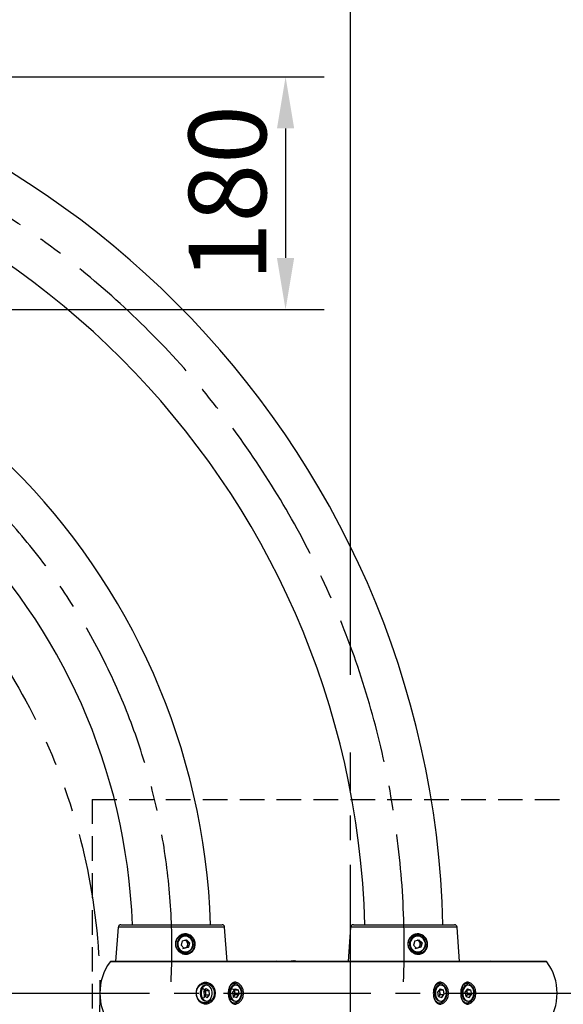
# Model space of a CAD drawing. Extents: x 0 to 8400, y 0 to 5940.
# Drawn here: x 3353 to 3774, y 4328 to 5090 of the extents above; entities that cross this region are included whole.
import ezdxf

# ---------------------------------------------------------------- set-up
doc = ezdxf.new("R2010")
doc.units = 0
doc.header["$LTSCALE"] = 6
for name, pattern in [('CENTER2', [28.575, 19.05, -3.175, 3.175, -3.175]), ('HIDDEN2', [4.7625, 3.175, -1.5875]), ('PHANTOM2', [31.75, 15.875, -3.175, 3.175, -3.175, 3.175, -3.175])]:
    doc.linetypes.add(name, pattern=pattern)
doc.layers.get('0').update_dxf_attribs({"linetype": 'CONTINUOUS'})
doc.layers.get('DEFPOINTS').update_dxf_attribs({"linetype": 'CONTINUOUS'})
for name, color, linetype in [('P001', 131, 'CONTINUOUS'), ('P919', 75, 'CONTINUOUS'), ('P920', 125, 'CONTINUOUS'), ('P_1CENTER', 2, 'CONTINUOUS'), ('P_2DIM', 6, 'CONTINUOUS')]:
    doc.layers.add(name, color=color, linetype=linetype)
doc.styles.add('BIGFONT', font='simplex.shx', dxfattribs={"bigfont": 'bigfont.shx'})
doc.dimstyles.new('DIMBIGFONT$0', dxfattribs={"dimtxt": 3, "dimasz": 2, "dimexe": 1.5, "dimexo": 3, "dimgap": 0.75, "dimtad": 1, "dimdec": 1, "dimdsep": 46, "dimtxsty": 'BIGFONT', "dimblk2": 'DOT', "dimcen": 0, "dimclrt": 230, "dimadec": 0, "dimazin": 0, "dimtfac": 0.6, "dimtdec": 1, "dimtofl": 0, "dimtmove": 2, "dimatfit": 3, "dimldrblk": 'DOT', "dimfxl": 1, "dimtvp": 1, "dimtolj": 1, "dimarcsym": 0})

# ---------------------------------------------------------------- blocks, each defined once
blk = doc.blocks.new('*D26')
at = {"layer": 'DEFPOINTS', "color": 0}
for p in [(3609.25, 5439.13), (2940.7, 5224.79), (3609.25, 4523.02)]:
    blk.add_point(p, dxfattribs=at)
at = {"layer": 'P_2DIM', "color": 0, "lineweight": -2}
for p, q in [((2940.7, 5284.79), (2940.7, 5469.13)), ((3609.25, 4583.02), (3609.25, 5469.13)), ((2980.7, 5439.13), (3569.25, 5439.13))]:
    blk.add_line(p, q, dxfattribs=at)
at = {"layer": 'P_2DIM', "color": 0}
for points in [[(2980.7, 5445.8), (2980.7, 5432.46), (2940.7, 5439.13)], [(3569.25, 5445.8), (3569.25, 5432.46), (3609.25, 5439.13)]]:
    blk.add_solid(points, dxfattribs=at)
at = {"layer": 'P_2DIM', "color": 230, "insert": (3274.98, 5484.13), "char_height": 60, "attachment_point": 5, "style": 'BIGFONT'}
blk.add_mtext('\\A1;670', dxfattribs=at)
blk = doc.blocks.new('_DOT')
at = {"color": 0, "linetype": 'ByBlock'}
blk.add_line((-0.5, 0), (-1, 0), dxfattribs=at)
at = {"color": 0, "linetype": 'ByBlock', "const_width": 0.5}
blk.add_lwpolyline([(-0.25, 0, 1), (0.25, 0, 1)], format="xyb", close=True, dxfattribs=at)
blk = doc.blocks.new('*D27')
at = {"layer": 'DEFPOINTS', "color": 0}
for p in [(2272.15, 5550.49), (2272.15, 4523.02), (3609.25, 4523.02)]:
    blk.add_point(p, dxfattribs=at)
at = {"layer": 'P_2DIM', "color": 0, "lineweight": -2}
for p, q in [((2272.15, 4583.02), (2272.15, 5580.49)), ((3609.25, 4583.02), (3609.25, 5580.49)), ((3569.25, 5550.49), (2312.15, 5550.49))]:
    blk.add_line(p, q, dxfattribs=at)
at = {"layer": 'P_2DIM', "color": 0}
for points in [[(2312.15, 5557.15), (2312.15, 5543.82), (2272.15, 5550.49)], [(3569.25, 5557.15), (3569.25, 5543.82), (3609.25, 5550.49)]]:
    blk.add_solid(points, dxfattribs=at)
at = {"layer": 'P_2DIM', "color": 230, "insert": (2940.7, 5595.49), "char_height": 60, "attachment_point": 5, "style": 'BIGFONT'}
blk.add_mtext('\\A1;φ1340', dxfattribs=at)
blk = doc.blocks.new('*D33')
at = {"layer": 'DEFPOINTS', "color": 0}
for p in [(2940.7, 5046), (2940.7, 4865.74), (3559.04, 4865.74)]:
    blk.add_point(p, dxfattribs=at)
at = {"layer": 'P_2DIM', "color": 0, "lineweight": -2}
for p, q in [((3000.7, 5046), (3589.04, 5046)), ((3559.04, 5006), (3559.04, 4905.74)), ((3000.7, 4865.74), (3589.04, 4865.74))]:
    blk.add_line(p, q, dxfattribs=at)
at = {"layer": 'P_2DIM', "color": 0}
for points in [[(3552.37, 5006), (3565.71, 5006), (3559.04, 5046)], [(3552.37, 4905.74), (3565.71, 4905.74), (3559.04, 4865.74)]]:
    blk.add_solid(points, dxfattribs=at)
at = {"layer": 'P_2DIM', "color": 230, "insert": (3514.04, 4955.87), "char_height": 60, "attachment_point": 5, "rotation": 90, "style": 'BIGFONT'}
blk.add_mtext('\\A1;180', dxfattribs=at)

msp = doc.modelspace()

# ---------------------------------------------------------------- linework, layer by layer
at = {"layer": 'P001'}
for p, q in [((3427.7, 4361.19), (3429.57, 4387.83)), ((3511.83, 4387.83), (3429.57, 4387.83)), ((3431.56, 4389.69), (3509.84, 4389.69)), ((3513.7, 4361.19), (3511.83, 4387.83)), ((3607.7, 4361.19), (3609.57, 4387.83)), ((3691.83, 4387.83), (3609.57, 4387.83)), ((3611.56, 4389.69), (3689.84, 4389.69)), ((3693.7, 4361.19), (3691.83, 4387.83)), ((3479.04, 4377.18), (3478.16, 4373.78)), ((3479.04, 4377.18), (3482.32, 4378.09)), ((3481.34, 4381.19), (3479.37, 4381.19)), ((3483.69, 4375.6), (3481.29, 4378.09)), ((3484.72, 4375.6), (3482.32, 4378.09)), ((3482.81, 4372.2), (3483.69, 4375.6)), ((3483.69, 4375.6), (3484.72, 4375.6)), ((3484.72, 4375.6), (3483.84, 4372.2)), ((3659.04, 4377.18), (3658.16, 4373.78)), ((3659.04, 4377.18), (3662.32, 4378.09)), ((3661.34, 4381.19), (3659.37, 4381.19)), ((3663.69, 4375.6), (3661.29, 4378.09)), ((3664.72, 4375.6), (3662.32, 4378.09)), ((3662.81, 4372.2), (3663.69, 4375.6)), ((3663.69, 4375.6), (3664.72, 4375.6)), ((3664.72, 4375.6), (3663.84, 4372.2)), ((3478.16, 4373.78), (3480.56, 4371.29)), ((3479.37, 4368.19), (3481.34, 4368.19)), ((3479.53, 4371.29), (3482.81, 4372.2)), ((3483.84, 4372.2), (3480.56, 4371.29)), ((3482.81, 4372.2), (3483.84, 4372.2)), ((3658.16, 4373.78), (3660.56, 4371.29)), ((3659.37, 4368.19), (3661.34, 4368.19)), ((3659.53, 4371.29), (3662.81, 4372.2)), ((3663.84, 4372.2), (3660.56, 4371.29)), ((3761.44, 4360.9), (3423.11, 4360.9)), ((3760.63, 4361.31), (3423.92, 4361.31)), ((3552.2, 4361.69), (3552.07, 4361.31)), ((3564.5, 4361.31), (3563.52, 4361.69)), ((3565.53, 4361.67), (3565.43, 4361.7)), ((3497.07, 4338.83), (3494.77, 4340.18)), ((3495.62, 4338.03), (3497.6, 4340.18)), ((3495.62, 4338.03), (3495.95, 4334.54)), ((3497.39, 4335.34), (3497.07, 4338.83)), ((3497.07, 4338.83), (3499.9, 4338.83)), ((3497.6, 4340.18), (3499.9, 4338.83)), ((3500.22, 4335.34), (3499.9, 4338.83)), ((3519.48, 4339.18), (3517.08, 4340.09)), ((3519.91, 4340.09), (3518.15, 4337.6)), ((3518.79, 4334.2), (3518.15, 4337.6)), ((3520.13, 4335.78), (3519.48, 4339.18)), ((3519.48, 4339.18), (3522.31, 4339.18)), ((3519.91, 4340.09), (3522.31, 4339.18)), ((3522.31, 4339.18), (3522.95, 4335.78)), ((3678.69, 4340.09), (3676.93, 4337.6)), ((3677.58, 4334.2), (3676.93, 4337.6)), ((3678.91, 4335.78), (3678.27, 4339.18)), ((3678.27, 4339.18), (3681.1, 4339.18)), ((3678.69, 4340.09), (3681.1, 4339.18)), ((3681.1, 4339.18), (3681.74, 4335.78)), ((3699.91, 4340.09), (3698.15, 4337.6)), ((3698.79, 4334.2), (3698.15, 4337.6)), ((3700.13, 4335.78), (3699.48, 4339.18)), ((3699.48, 4339.18), (3702.31, 4339.18)), ((3699.91, 4340.09), (3702.31, 4339.18)), ((3702.31, 4339.18), (3702.95, 4335.78)), ((3497.39, 4335.34), (3495.42, 4333.2)), ((3498.25, 4333.2), (3495.95, 4334.54)), ((3497.39, 4335.34), (3500.22, 4335.34)), ((3498.25, 4333.2), (3500.22, 4335.34)), ((3518.37, 4333.29), (3520.13, 4335.78)), ((3518.79, 4334.2), (3521.19, 4333.29)), ((3520.13, 4335.78), (3522.95, 4335.78)), ((3521.19, 4333.29), (3522.95, 4335.78)), ((3677.58, 4334.2), (3679.98, 4333.29)), ((3678.91, 4335.78), (3681.74, 4335.78)), ((3679.98, 4333.29), (3681.74, 4335.78)), ((3698.79, 4334.2), (3701.19, 4333.29)), ((3700.13, 4335.78), (3702.95, 4335.78)), ((3701.19, 4333.29), (3702.95, 4335.78))]:
    msp.add_line(p, q, dxfattribs=at)
at = {"layer": 'P001', "flags": 128}
for points in [[(3485.61, 4379), (3484.49, 4379.91), (3483.19, 4380.51), (3481.8, 4380.78), (3480.38, 4380.69), (3479.02, 4380.25), (3477.81, 4379.49), (3476.8, 4378.45), (3476.07, 4377.19), (3475.64, 4375.79), (3475.56, 4374.32), (3475.82, 4372.87), (3476.4, 4371.53), (3477.27, 4370.37), (3478.39, 4369.47), (3479.69, 4368.86), (3481.08, 4368.6), (3482.5, 4368.69), (3483.86, 4369.12), (3485.07, 4369.89), (3486.08, 4370.93), (3486.81, 4372.18), (3487.24, 4373.59), (3487.32, 4375.06), (3487.07, 4376.5), (3486.48, 4377.84), (3485.61, 4379)], [(3665.61, 4379), (3664.49, 4379.91), (3663.19, 4380.51), (3661.8, 4380.78), (3660.38, 4380.69), (3659.02, 4380.25), (3657.81, 4379.49), (3656.8, 4378.45), (3656.07, 4377.19), (3655.64, 4375.79), (3655.56, 4374.32), (3655.82, 4372.87), (3656.4, 4371.53), (3657.27, 4370.37), (3658.39, 4369.47), (3659.69, 4368.86), (3661.08, 4368.6), (3662.5, 4368.69), (3663.86, 4369.12), (3665.07, 4369.89), (3666.08, 4370.93), (3666.81, 4372.18), (3667.24, 4373.59), (3667.32, 4375.06), (3667.07, 4376.5), (3666.48, 4377.84), (3665.61, 4379)], [(3477.44, 4368.5), (3478.1, 4368.32), (3479.37, 4368.19)], [(3657.44, 4368.5), (3658.1, 4368.32), (3659.37, 4368.19)], [(3493.08, 4335.83), (3493.07, 4337.34), (3493.3, 4338.82), (3493.76, 4340.18), (3494.44, 4341.35), (3495.28, 4342.27), (3496.26, 4342.89), (3497.3, 4343.17), (3497.64, 4343.19)], [(3493.65, 4335.89), (3493.91, 4334.46), (3494.4, 4333.17), (3495.1, 4332.08), (3495.96, 4331.26), (3496.94, 4330.75), (3497.97, 4330.59), (3499, 4330.78), (3499.97, 4331.32), (3500.82, 4332.17), (3501.5, 4333.28), (3501.97, 4334.59), (3502.21, 4336.02), (3502.2, 4337.49), (3501.94, 4338.91), (3501.45, 4340.21), (3500.75, 4341.3), (3499.89, 4342.12), (3498.91, 4342.63), (3497.88, 4342.79), (3496.85, 4342.59), (3495.88, 4342.06), (3495.03, 4341.21), (3494.35, 4340.1), (3493.87, 4338.79), (3493.64, 4337.36), (3493.65, 4335.89)], [(3520.27, 4330.19), (3520.13, 4330.19), (3519.08, 4330.41), (3518.09, 4330.97), (3517.21, 4331.83), (3516.5, 4332.96), (3516, 4334.29), (3515.72, 4335.75), (3515.69, 4337.25), (3515.9, 4338.73), (3516.36, 4340.1), (3517.02, 4341.28)], [(3517.5, 4341), (3516.86, 4339.84), (3516.43, 4338.5), (3516.25, 4337.06), (3516.31, 4335.59), (3516.62, 4334.18), (3517.16, 4332.93), (3517.89, 4331.89), (3518.78, 4331.12), (3519.77, 4330.69), (3520.81, 4330.6), (3521.83, 4330.86), (3522.78, 4331.47), (3523.6, 4332.37), (3524.24, 4333.53), (3524.67, 4334.87), (3524.86, 4336.32), (3524.79, 4337.79), (3524.48, 4339.19), (3523.95, 4340.45), (3523.21, 4341.49), (3522.32, 4342.25), (3521.33, 4342.69), (3520.29, 4342.78), (3519.27, 4342.51), (3518.32, 4341.91), (3517.5, 4341)], [(3679.05, 4330.19), (3678.92, 4330.19), (3677.87, 4330.41), (3676.87, 4330.97), (3676, 4331.83), (3675.29, 4332.96), (3674.78, 4334.29), (3674.51, 4335.75), (3674.48, 4337.25), (3674.69, 4338.73), (3675.14, 4340.1), (3675.8, 4341.28)], [(3676.29, 4341), (3675.65, 4339.84), (3675.22, 4338.5), (3675.03, 4337.06), (3675.09, 4335.59), (3675.4, 4334.18), (3675.94, 4332.93), (3676.68, 4331.89), (3677.57, 4331.12), (3678.56, 4330.69), (3679.6, 4330.6), (3680.62, 4330.86), (3681.57, 4331.47), (3682.39, 4332.37), (3683.03, 4333.53), (3683.46, 4334.87), (3683.64, 4336.32), (3683.58, 4337.79), (3683.27, 4339.19), (3682.73, 4340.45), (3682, 4341.49), (3681.11, 4342.25), (3680.11, 4342.69), (3679.08, 4342.78), (3678.05, 4342.51), (3677.11, 4341.91), (3676.29, 4341)], [(3676.33, 4343.19), (3676.16, 4343.31), (3675.95, 4343.46)], [(3700.27, 4330.19), (3700.13, 4330.19), (3699.08, 4330.41), (3698.09, 4330.97), (3697.21, 4331.83), (3696.5, 4332.96), (3696, 4334.29), (3695.72, 4335.75), (3695.69, 4337.25), (3695.9, 4338.73), (3696.36, 4340.1), (3697.02, 4341.28)], [(3697.5, 4341), (3696.86, 4339.84), (3696.43, 4338.5), (3696.25, 4337.06), (3696.31, 4335.59), (3696.62, 4334.18), (3697.16, 4332.93), (3697.89, 4331.89), (3698.78, 4331.12), (3699.77, 4330.69), (3700.81, 4330.6), (3701.83, 4330.86), (3702.78, 4331.47), (3703.6, 4332.37), (3704.24, 4333.53), (3704.67, 4334.87), (3704.86, 4336.32), (3704.79, 4337.79), (3704.48, 4339.19), (3703.95, 4340.45), (3703.21, 4341.49), (3702.32, 4342.25), (3701.33, 4342.69), (3700.29, 4342.78), (3699.27, 4342.51), (3698.32, 4341.91), (3697.5, 4341)], [(3697.54, 4343.19), (3697.38, 4343.31), (3697.17, 4343.46)], [(3497.64, 4330.19), (3497.44, 4330.19), (3496.39, 4330.43), (3495.4, 4331.01), (3494.54, 4331.89), (3493.84, 4333.03), (3493.35, 4334.37), (3493.08, 4335.83)], [(3518.92, 4334.15), (3519.03, 4334.27), (3519.25, 4334.53)], [(3675.94, 4329.9), (3676.16, 4330.06), (3676.33, 4330.19)], [(3677.7, 4334.15), (3677.82, 4334.27), (3678.03, 4334.53)], [(3697.15, 4329.9), (3697.38, 4330.06), (3697.54, 4330.19)], [(3698.92, 4334.15), (3699.03, 4334.27), (3699.25, 4334.53)]]:
    msp.add_lwpolyline(points, dxfattribs=at)
at = {"layer": 'P001'}
for centre, radius, start, end in [((2975.93, 4371.92), 705.25, 1.44351, 88.55649), ((2975.93, 4371.92), 644.75, 1.57899, 88.42101), ((2976.02, 4372), 525.25, 1.92939, 88.07061), ((2976.02, 4372), 464.75, 2.18067, 87.81933), ((3431.56, 4387.69), 2, 90, 175.98582), ((3479.35, 4375.09), 7.1, 52.49053, 85.05187), ((3509.84, 4387.69), 2, 4.01418, 90), ((3611.56, 4387.69), 2, 90, 175.98582), ((3659.35, 4375.09), 7.1, 52.49053, 85.05187), ((3689.84, 4387.69), 2, 4.01418, 90), ((3481.5, 4374.69), 6.5, 91.45225, 268.54775), ((3479.37, 4375.09), 6.1, 90.0379, 113.5381), ((3480.39, 4374.83), 2.91, 43.82087, 79.9071), ((3481.32, 4375.02), 6.16, 43.72322, 89.85501), ((3481.16, 4374.69), 6.51, 271.53306, 44.85429), ((3480.23, 4374.69), 3.12, 345.34484, 43.6768), ((3661.5, 4374.69), 6.5, 91.45225, 268.54775), ((3659.37, 4375.09), 6.1, 90.0379, 113.5381), ((3660.39, 4374.83), 2.91, 43.82087, 79.9071), ((3661.32, 4375.02), 6.16, 43.72322, 89.85501), ((3661.16, 4374.69), 6.51, 271.53306, 44.85429), ((3660.23, 4374.69), 3.12, 345.34484, 43.6768), ((3480.41, 4374.49), 2.85, 266.17067, 285.52088), ((3479.34, 4374.3), 7.11, 279.94109, 307.49647), ((3480.34, 4374.63), 3, 286.00788, 345.97807), ((3660.41, 4374.49), 2.85, 266.17067, 285.52088), ((3659.34, 4374.3), 7.11, 279.94109, 307.49647), ((3660.34, 4374.63), 3, 286.00788, 345.97807), ((3456.21, 4336.69), 41.01, 143.81271, 216.18729), ((3423.92, 4360.31), 1, 90, 143.81271), ((3702.95, 4360.65), 0.667, 22.54191, 86.12645), ((3760.63, 4360.31), 1, 36.18729, 90), ((3728.34, 4336.69), 41.01, 323.81271, 36.18729), ((3493.54, 4336.64), 3.72, 320.44564, 6.96565), ((3493.72, 4336.84), 3.52, 4.03078, 37.68155), ((3520.43, 4339.19), 4, 92.27856, 148.44383), ((3516.5, 4336.92), 3.35, 9.57464, 38.20243), ((3515.94, 4336.68), 3.94, 326.94934, 11.59349), ((3679.21, 4339.19), 4, 92.27856, 148.44383), ((3675.29, 4336.92), 3.35, 9.57464, 38.20243), ((3674.73, 4336.68), 3.94, 326.94934, 11.59349), ((3700.43, 4339.19), 4, 92.27856, 148.44383), ((3696.5, 4336.92), 3.35, 9.57464, 38.20243), ((3695.94, 4336.68), 3.94, 326.94934, 11.59349)]:
    msp.add_arc(centre, radius, start, end, dxfattribs=at)
msp.add_ellipse((3654.69, 4336.69), major_axis=(-79.56, 0), ratio=0.515501, start_param=3.78561, end_param=3.79707, dxfattribs=at)
for points, knots in [([(3476.06, 4369.29), (3475.42, 4370.1), (3474.14, 4371.73), (3473.63, 4374.35), (3473.84, 4376.39), (3474.46, 4378.35), (3475.94, 4380.53), (3478.58, 4382.2), (3481.61, 4382.77), (3484.59, 4382.08), (3487.06, 4380.28), (3488.41, 4378.04), (3488.96, 4376.05), (3489.13, 4374), (3488.63, 4371.45), (3487.02, 4368.9), (3484.54, 4367.23), (3481.58, 4366.68), (3478.49, 4367.33), (3476.87, 4368.63), (3476.06, 4369.29)], [0, 0, 0, 0, 0.062345, 0.124506, 0.155538, 0.186982, 0.249314, 0.311848, 0.374587, 0.437367, 0.500194, 0.562481, 0.59385, 0.624887, 0.687078, 0.749478, 0.812068, 0.87476, 0.937442, 1, 1, 1, 1]), ([(3476.25, 4369.49), (3476.67, 4369.12), (3477.47, 4368.39), (3479.23, 4367.5), (3481.48, 4367.02), (3483.69, 4367.4), (3485.03, 4368.08), (3485.71, 4368.56), (3486.11, 4368.89), (3486.67, 4369.43), (3487.23, 4370.14), (3487.67, 4370.91), (3487.88, 4371.37), (3487.96, 4371.57), (3487.98, 4371.62), (3487.99, 4371.63), (3487.99, 4371.64), (3487.99, 4371.64), (3487.99, 4371.64), (3487.99, 4371.64), (3487.99, 4371.64), (3488.18, 4372.12), (3488.44, 4373.06), (3488.6, 4374.94), (3488.3, 4376.84), (3487.6, 4378.37), (3487.04, 4379.24), (3486.4, 4380.04), (3485.48, 4380.86), (3484.27, 4381.59), (3482.92, 4382.05), (3481.76, 4382.2), (3480.82, 4382.18), (3480.13, 4382.1), (3479.4, 4381.93), (3478.72, 4381.7), (3477.99, 4381.37), (3477.16, 4380.88), (3476.14, 4380.05), (3475.19, 4378.88), (3474.29, 4377.13), (3473.95, 4375.24), (3474.13, 4373.37), (3474.48, 4372.2), (3474.94, 4371.23), (3475.45, 4370.38), (3475.96, 4369.82), (3476.25, 4369.49)], [0, 0, 0, 0, 0.035866, 0.068635, 0.124791, 0.1818, 0.214357, 0.225822, 0.237586, 0.249652, 0.277906, 0.297839, 0.308486, 0.311125, 0.311889, 0.312149, 0.312248, 0.312289, 0.312306, 0.312314, 0.312317, 0.31232, 0.345802, 0.374898, 0.432743, 0.465059, 0.482072, 0.499644, 0.531024, 0.562406, 0.592626, 0.624936, 0.639123, 0.654281, 0.67041, 0.687511, 0.701193, 0.722032, 0.750018, 0.785123, 0.817719, 0.875236, 0.904191, 0.937198, 0.95193, 0.972592, 1, 1, 1, 1]), ([(3656.06, 4369.29), (3655.42, 4370.1), (3654.14, 4371.73), (3653.63, 4374.35), (3653.84, 4376.39), (3654.46, 4378.35), (3655.94, 4380.53), (3658.58, 4382.2), (3661.61, 4382.77), (3664.59, 4382.08), (3667.06, 4380.28), (3668.41, 4378.04), (3668.96, 4376.05), (3669.13, 4374), (3668.63, 4371.45), (3667.02, 4368.9), (3664.54, 4367.23), (3661.58, 4366.68), (3658.49, 4367.33), (3656.87, 4368.63), (3656.06, 4369.29)], [0, 0, 0, 0, 0.062345, 0.124506, 0.155538, 0.186982, 0.249314, 0.311848, 0.374587, 0.437367, 0.500194, 0.562481, 0.59385, 0.624887, 0.687078, 0.749478, 0.812068, 0.87476, 0.937442, 1, 1, 1, 1]), ([(3656.25, 4369.49), (3656.67, 4369.12), (3657.47, 4368.39), (3659.23, 4367.5), (3661.48, 4367.02), (3663.69, 4367.4), (3665.03, 4368.08), (3665.71, 4368.56), (3666.11, 4368.89), (3666.67, 4369.43), (3667.23, 4370.14), (3667.67, 4370.91), (3667.88, 4371.37), (3667.96, 4371.57), (3667.98, 4371.62), (3667.99, 4371.63), (3667.99, 4371.64), (3667.99, 4371.64), (3667.99, 4371.64), (3667.99, 4371.64), (3667.99, 4371.64), (3668.18, 4372.12), (3668.44, 4373.06), (3668.6, 4374.94), (3668.3, 4376.84), (3667.6, 4378.37), (3667.04, 4379.24), (3666.4, 4380.04), (3665.48, 4380.86), (3664.27, 4381.59), (3662.92, 4382.05), (3661.76, 4382.2), (3660.82, 4382.18), (3660.13, 4382.1), (3659.4, 4381.93), (3658.72, 4381.7), (3657.99, 4381.37), (3657.16, 4380.88), (3656.14, 4380.05), (3655.19, 4378.88), (3654.29, 4377.13), (3653.95, 4375.24), (3654.13, 4373.37), (3654.48, 4372.2), (3654.94, 4371.23), (3655.45, 4370.38), (3655.96, 4369.82), (3656.25, 4369.49)], [0, 0, 0, 0, 0.035866, 0.068635, 0.124791, 0.1818, 0.214357, 0.225822, 0.237586, 0.249652, 0.277906, 0.297839, 0.308486, 0.311125, 0.311889, 0.312149, 0.312248, 0.312289, 0.312306, 0.312314, 0.312317, 0.31232, 0.345802, 0.374898, 0.432743, 0.465059, 0.482072, 0.499644, 0.531024, 0.562406, 0.592626, 0.624936, 0.639123, 0.654281, 0.67041, 0.687511, 0.701193, 0.722032, 0.750018, 0.785123, 0.817719, 0.875236, 0.904191, 0.937198, 0.95193, 0.972592, 1, 1, 1, 1]), ([(3563.52, 4361.69), (3563.8, 4361.69), (3564.19, 4361.69), (3564.68, 4361.69), (3564.92, 4361.69), (3565.07, 4361.69), (3565.15, 4361.69), (3565.23, 4361.69), (3565.27, 4361.69), (3565.32, 4361.69), (3565.36, 4361.69), (3565.41, 4361.69), (3565.42, 4361.69), (3565.43, 4361.69)], [0, 0, 0, 0, 0.474993, 0.680653, 0.777937, 0.814835, 0.853407, 0.867278, 0.881285, 0.89403, 0.907661, 0.930945, 1, 1, 1, 1]), ([(3566.92, 4361.35), (3566.91, 4361.35), (3566.84, 4361.34), (3566.47, 4361.4), (3566.01, 4361.5), (3565.62, 4361.64), (3565.53, 4361.67)], [0, 0, 0, 0, 0.0844686, 0.4593722, 0.878565, 1, 1, 1, 1]), ([(3503.21, 4331.77), (3502.52, 4330.98), (3501.14, 4329.4), (3498.29, 4328.33), (3495.38, 4328.44), (3492.7, 4329.76), (3491.01, 4331.78), (3490.15, 4333.75), (3489.78, 4335.36), (3489.69, 4337.02), (3489.9, 4338.66), (3490.38, 4340.23), (3491.37, 4342.12), (3493.2, 4343.96), (3495.95, 4345.07), (3498.89, 4344.91), (3501.61, 4343.59), (3503.36, 4341.57), (3504.27, 4339.62), (3504.67, 4338.02), (3504.77, 4336.36), (3504.54, 4334.71), (3504.04, 4333.13), (3503.48, 4332.22), (3503.21, 4331.77)], [0, 0, 0, 0, 0.062352, 0.124642, 0.186853, 0.249161, 0.311563, 0.342883, 0.374346, 0.405717, 0.437138, 0.468684, 0.500164, 0.562546, 0.624788, 0.687034, 0.749286, 0.811616, 0.843203, 0.874351, 0.905511, 0.937183, 0.968781, 1, 1, 1, 1]), ([(3502.47, 4332.22), (3502.73, 4332.65), (3503.26, 4333.49), (3503.72, 4334.93), (3503.91, 4336.38), (3503.84, 4337.83), (3503.49, 4339.26), (3502.87, 4340.61), (3502.07, 4341.72), (3501.13, 4342.64), (3499.99, 4343.42), (3498.54, 4344.02), (3496.94, 4344.25), (3495.58, 4344.11), (3494.57, 4343.81), (3493.87, 4343.5), (3493.04, 4343.01), (3492.12, 4342.26), (3490.93, 4340.78), (3490.16, 4338.95), (3489.92, 4336.99), (3490, 4335.48), (3490.34, 4334.05), (3491.12, 4332.27), (3492.36, 4330.8), (3493.9, 4329.82), (3494.9, 4329.45), (3495.61, 4329.29), (3495.99, 4329.23), (3496.65, 4329.17), (3497.5, 4329.19), (3498.53, 4329.4), (3499.58, 4329.77), (3500.66, 4330.37), (3501.7, 4331.24), (3502.23, 4331.92), (3502.47, 4332.22)], [0, 0, 0, 0, 0.032185, 0.063436, 0.09388, 0.12322, 0.153624, 0.185519, 0.216481, 0.241446, 0.272175, 0.308676, 0.348761, 0.384029, 0.404421, 0.422298, 0.437671, 0.47051, 0.502142, 0.562518, 0.593574, 0.624673, 0.655902, 0.685772, 0.747949, 0.779973, 0.810407, 0.821537, 0.831589, 0.837083, 0.868428, 0.89117, 0.910185, 0.944706, 0.974638, 1, 1, 1, 1]), ([(3526.42, 4336.69), (3526.31, 4335.58), (3526.09, 4333.37), (3524.49, 4330.54), (3522.66, 4328.98), (3521.09, 4328.33), (3519.92, 4328.16), (3518.79, 4328.33), (3517.41, 4328.98), (3515.97, 4330.55), (3514.92, 4333.36), (3514.56, 4336.69), (3514.93, 4340.02), (3515.97, 4342.83), (3517.41, 4344.39), (3518.79, 4345.05), (3519.92, 4345.21), (3521.1, 4345.05), (3522.67, 4344.39), (3524.5, 4342.82), (3526.09, 4340.01), (3526.31, 4337.8), (3526.42, 4336.69)], [0, 0, 0, 0, 0.063015, 0.125735, 0.187907, 0.219195, 0.25, 0.280786, 0.312068, 0.374278, 0.436986, 0.500193, 0.563144, 0.625779, 0.687964, 0.719295, 0.750116, 0.780916, 0.812269, 0.874444, 0.937059, 1, 1, 1, 1]), ([(3525.27, 4336.69), (3525.25, 4337.16), (3525.22, 4337.88), (3525.01, 4338.83), (3524.73, 4339.74), (3524.24, 4340.84), (3523.53, 4341.9), (3522.77, 4342.71), (3522.11, 4343.24), (3521.32, 4343.73), (3520.4, 4344.09), (3519.35, 4344.23), (3518.53, 4344.12), (3517.89, 4343.89), (3517.3, 4343.57), (3516.61, 4342.99), (3515.99, 4342.19), (3515.68, 4341.53), (3515.56, 4341.3)], [0, 0, 0, 0, 0.075547, 0.116009, 0.158254, 0.229572, 0.316502, 0.376922, 0.429762, 0.475024, 0.557852, 0.633309, 0.708775, 0.749318, 0.791724, 0.862508, 0.950142, 1, 1, 1, 1]), ([(3685.21, 4336.69), (3685.1, 4335.58), (3684.87, 4333.37), (3683.28, 4330.54), (3681.45, 4328.98), (3679.88, 4328.33), (3678.7, 4328.16), (3677.58, 4328.33), (3676.2, 4328.98), (3674.76, 4330.55), (3673.71, 4333.36), (3673.35, 4336.69), (3673.72, 4340.02), (3674.76, 4342.83), (3676.2, 4344.39), (3677.58, 4345.05), (3678.71, 4345.21), (3679.89, 4345.05), (3681.46, 4344.39), (3683.29, 4342.82), (3684.88, 4340.01), (3685.1, 4337.8), (3685.21, 4336.69)], [0, 0, 0, 0, 0.063015, 0.125735, 0.187907, 0.219195, 0.25, 0.280786, 0.312068, 0.374278, 0.436986, 0.500193, 0.563144, 0.625779, 0.687964, 0.719295, 0.750116, 0.780916, 0.812269, 0.874444, 0.937059, 1, 1, 1, 1]), ([(3684.06, 4336.69), (3684.04, 4337.16), (3684, 4337.88), (3683.79, 4338.83), (3683.52, 4339.74), (3683.03, 4340.84), (3682.32, 4341.9), (3681.55, 4342.71), (3680.9, 4343.24), (3680.11, 4343.73), (3679.19, 4344.09), (3678.14, 4344.23), (3677.32, 4344.12), (3676.68, 4343.89), (3676.09, 4343.57), (3675.39, 4342.99), (3674.77, 4342.19), (3674.46, 4341.53), (3674.35, 4341.3)], [0, 0, 0, 0, 0.075547, 0.116009, 0.158254, 0.229572, 0.316502, 0.376922, 0.429762, 0.475024, 0.557852, 0.633309, 0.708775, 0.749318, 0.791724, 0.862508, 0.950142, 1, 1, 1, 1]), ([(3706.42, 4336.69), (3706.31, 4335.58), (3706.09, 4333.37), (3704.49, 4330.54), (3702.66, 4328.98), (3701.09, 4328.33), (3699.92, 4328.16), (3698.79, 4328.33), (3697.41, 4328.98), (3695.97, 4330.55), (3694.92, 4333.36), (3694.56, 4336.69), (3694.93, 4340.02), (3695.97, 4342.83), (3697.41, 4344.39), (3698.79, 4345.05), (3699.92, 4345.21), (3701.1, 4345.05), (3702.67, 4344.39), (3704.5, 4342.82), (3706.09, 4340.01), (3706.31, 4337.8), (3706.42, 4336.69)], [0, 0, 0, 0, 0.0630154, 0.1257347, 0.1879072, 0.2191952, 0.2500003, 0.2807862, 0.3120677, 0.3742782, 0.4369861, 0.5001927, 0.5631442, 0.6257786, 0.6879637, 0.7192951, 0.7501162, 0.7809159, 0.8122689, 0.8744441, 0.9370592, 1, 1, 1, 1]), ([(3705.27, 4336.69), (3705.25, 4337.16), (3705.22, 4337.88), (3705.01, 4338.83), (3704.73, 4339.74), (3704.24, 4340.84), (3703.53, 4341.9), (3702.77, 4342.71), (3702.11, 4343.24), (3701.32, 4343.73), (3700.4, 4344.09), (3699.35, 4344.23), (3698.53, 4344.12), (3697.89, 4343.89), (3697.3, 4343.57), (3696.61, 4342.99), (3695.99, 4342.19), (3695.68, 4341.53), (3695.56, 4341.3)], [0, 0, 0, 0, 0.075547, 0.116009, 0.158254, 0.229572, 0.316502, 0.376922, 0.429762, 0.475024, 0.557852, 0.633309, 0.708775, 0.749318, 0.791724, 0.862508, 0.950142, 1, 1, 1, 1]), ([(3515.42, 4332.43), (3515.58, 4332.07), (3515.86, 4331.4), (3516.39, 4330.66), (3516.9, 4330.13), (3517.54, 4329.64), (3518.35, 4329.28), (3519.35, 4329.14), (3520.21, 4329.26), (3520.92, 4329.49), (3521.61, 4329.8), (3522.47, 4330.38), (3523.33, 4331.23), (3524, 4332.17), (3524.45, 4333), (3524.87, 4334.01), (3525.2, 4335.23), (3525.25, 4336.22), (3525.27, 4336.69)], [0, 0, 0, 0, 0.071119, 0.130567, 0.182241, 0.226143, 0.30701, 0.380637, 0.454326, 0.493912, 0.535317, 0.6044, 0.690115, 0.748594, 0.800293, 0.845216, 0.926085, 1, 1, 1, 1]), ([(3674.21, 4332.43), (3674.36, 4332.07), (3674.64, 4331.4), (3675.18, 4330.66), (3675.69, 4330.13), (3676.33, 4329.64), (3677.13, 4329.28), (3678.13, 4329.14), (3679, 4329.26), (3679.71, 4329.49), (3680.39, 4329.8), (3681.26, 4330.38), (3682.12, 4331.23), (3682.79, 4332.17), (3683.24, 4333), (3683.66, 4334.01), (3683.99, 4335.23), (3684.03, 4336.22), (3684.06, 4336.69)], [0, 0, 0, 0, 0.071119, 0.130567, 0.182241, 0.226143, 0.30701, 0.380637, 0.454326, 0.493912, 0.535317, 0.6044, 0.690115, 0.748594, 0.800293, 0.845216, 0.926085, 1, 1, 1, 1]), ([(3695.42, 4332.43), (3695.58, 4332.07), (3695.86, 4331.4), (3696.39, 4330.66), (3696.9, 4330.13), (3697.54, 4329.64), (3698.35, 4329.28), (3699.35, 4329.14), (3700.21, 4329.26), (3700.92, 4329.49), (3701.61, 4329.8), (3702.47, 4330.38), (3703.33, 4331.23), (3704, 4332.17), (3704.45, 4333), (3704.87, 4334.01), (3705.2, 4335.23), (3705.25, 4336.22), (3705.27, 4336.69)], [0, 0, 0, 0, 0.0711191, 0.1305675, 0.1822415, 0.2261428, 0.3070105, 0.3806369, 0.4543261, 0.4939119, 0.5353168, 0.6044, 0.6901147, 0.748594, 0.8002933, 0.8452162, 0.9260853, 1, 1, 1, 1])]:
    msp.add_open_spline(points, degree=3, knots=knots, dxfattribs=at)
at = {"layer": 'P919', "linetype": 'HIDDEN2'}
for q in [(3809.25, 4486.69), (3409.25, 4186.69)]:
    msp.add_line((3409.25, 4486.69), q, dxfattribs=at)
at = {"layer": 'P920', "linetype": 'PHANTOM2'}
msp.add_circle((2940.7, 4336.69), 474.5, dxfattribs=at)
at = {"layer": 'P_1CENTER', "linetype": 'CENTER2'}
for p, q in [((3609.25, 4150.35), (3609.25, 4523.02)), ((1967.84, 4336.69), (3913.56, 4336.69))]:
    msp.add_line(p, q, dxfattribs=at)
for centre, radius, start, end in [((2975.93, 4371.92), 675, 357.75235, 92.24765), ((2976.02, 4372), 495, 356.93502, 93.06498)]:
    msp.add_arc(centre, radius, start, end, dxfattribs=at)

# ---------------------------------------------------------------- dimensions: what is measured, and where the dimension line sits
at = {"layer": 'P_2DIM'}
dim = msp.add_linear_dim(base=(2272.15, 5550.49), p1=(3609.25, 4523.02), p2=(2272.15, 4523.02), text='φ1340', dimstyle='DIMBIGFONT$0', override={"dimscale": 20, "dimrnd": 5, "dimazin": 2}, dxfattribs=at)
dim.commit()
dim.dimension.update_dxf_attribs({"geometry": '*D27', "text_midpoint": (2940.7, 5595.49)})
dim = msp.add_linear_dim(base=(3609.2506, 5439.1296), p1=(2940.6996, 5224.7881), p2=(3609.2506, 4523.0208), dimstyle='DIMBIGFONT$0', override={"dimscale": 20, "dimrnd": 5, "dimazin": 2}, dxfattribs=at)
dim.commit()
dim.dimension.update_dxf_attribs({"geometry": '*D26', "text_midpoint": (3274.9751, 5484.1296)})
dim = msp.add_linear_dim(base=(3559.04, 4865.74), p1=(2940.7, 5046), p2=(2940.7, 4865.74), angle=90, dimstyle='DIMBIGFONT$0', override={"dimscale": 20, "dimdec": 0, "dimazin": 2}, dxfattribs=at)
dim.commit()
dim.dimension.update_dxf_attribs({"geometry": '*D33', "text_midpoint": (3514.04, 4955.87)})

doc.saveas('drawing.dxf')
